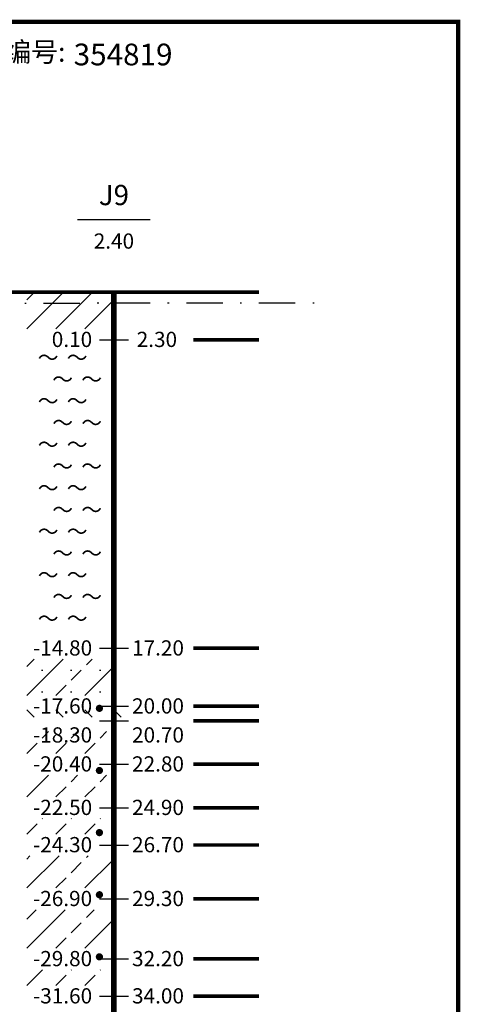
# Model space of a CAD drawing. Units: inches. Extents: x 247 to 8273, y 97 to 2703.
# Drawn here: x 7666 to 8273, y 1345 to 2703 of the extents above; entities that cross this region are included whole.
import ezdxf
from ezdxf.enums import TextEntityAlignment as Align

# ---------------------------------------------------------------- set-up
doc = ezdxf.new("R2010")
doc.units = ezdxf.units.IN
doc.header["$MEASUREMENT"] = 0
for name, color, linetype in [('1', 7, 'Continuous'), ('10', 7, 'Continuous'), ('2', 7, 'Continuous'), ('3', 7, 'Continuous')]:
    doc.layers.add(name, color=color, linetype=linetype)
doc.styles.add('宋体', font='SimSun.ttf')
doc.styles.add('黑体', font='SIMHEI.TTF')

msp = doc.modelspace()

# ---------------------------------------------------------------- linework, layer by layer
for p, q in [((7675.5, 2276.4), (7726.2, 2327.1)), ((7675.5, 2316.4), (7686.2, 2327.1)), ((7715.5, 2276.4), (7766.2, 2327.1)), ((7755.5, 2276.4), (7795.5, 2316.4)), ((7795.5, 2276.4), (7795.5, 2276.4)), ((7675.5, 1770.7), (7725.5, 1820.7)), ((7675.5, 1810.7), (7685.5, 1820.7)), ((7757.5, 1812.7), (7765.5, 1820.7)), ((7755.5, 1770.7), (7795.5, 1810.7)), ((7695.5, 1805.7), (7697.5, 1805.7)), ((7735.5, 1805.7), (7737.5, 1805.7)), ((7736.5, 1791.7), (7750.5, 1805.7)), ((7775.5, 1805.7), (7777.5, 1805.7)), ((7715.5, 1770.7), (7729.5, 1784.7)), ((7695.5, 1775.7), (7697.5, 1775.7)), ((7735.5, 1775.7), (7737.5, 1775.7)), ((7775.5, 1775.7), (7777.5, 1775.7)), ((7675.5, 1750.7), (7685.5, 1740.7)), ((7715.5, 1750.7), (7725.5, 1740.7)), ((7755.5, 1750.7), (7765.5, 1740.7)), ((7795.5, 1750.7), (7805.5, 1740.7)), ((7696.5, 1711.7), (7705.5, 1720.7)), ((7736.5, 1711.7), (7745.5, 1720.7)), ((7776.5, 1711.7), (7785.5, 1720.7)), ((7675.5, 1690.7), (7689.5, 1704.7)), ((7715.5, 1690.7), (7729.5, 1704.7)), ((7755.5, 1690.7), (7769.5, 1704.7)), ((7675.5, 1630.7), (7705.5, 1660.7)), ((7736.5, 1651.7), (7745.5, 1660.7)), ((7776.5, 1651.7), (7785.5, 1660.7)), ((7715.5, 1630.7), (7729.5, 1644.7)), ((7755.5, 1630.7), (7769.5, 1644.7)), ((7795.5, 1630.7), (7795.5, 1630.7)), ((7675.5, 1579.3), (7689.5, 1593.3)), ((7696.5, 1600.3), (7696.9, 1600.7)), ((7715.5, 1579.3), (7729.5, 1593.3)), ((7736.5, 1600.3), (7736.9, 1600.7)), ((7755.5, 1579.3), (7769.5, 1593.3)), ((7776.5, 1600.3), (7776.9, 1600.7)), ((7675.5, 1505), (7719.8, 1549.3)), ((7675.5, 1545), (7679.8, 1549.3)), ((7757.5, 1547), (7759.8, 1549.3)), ((7736.5, 1526), (7750.5, 1540)), ((7755.5, 1505), (7795.5, 1545)), ((7715.5, 1505), (7729.5, 1519)), ((7675.5, 1422.1), (7728.4, 1475)), ((7675.5, 1462.1), (7688.4, 1475)), ((7757.5, 1464.1), (7768.4, 1475)), ((7736.5, 1443.1), (7750.5, 1457.1)), ((7755.5, 1422.1), (7795.5, 1462.1)), ((7715.5, 1422.1), (7729.5, 1436.1)), ((7675.5, 1370.7), (7696.9, 1392.1)), ((7736.5, 1391.7), (7736.9, 1392.1)), ((7776.5, 1391.7), (7776.9, 1392.1)), ((7715.5, 1370.7), (7729.5, 1384.7)), ((7755.5, 1370.7), (7769.5, 1384.7)), ((7795.5, 1370.7), (7795.5, 1370.7))]:
    msp.add_line(p, q)
at = {"layer": '1'}
msp.add_line((7745.5, 2427.1), (7845.5, 2427.1), dxfattribs=at)
for points, const_width in [([(250, 100), (8270, 100), (8270, 2700), (250, 2700), (250, 100)], 6), ([(7795.5, 2327.1), (7795.5, 470)], 8)]:
    msp.add_lwpolyline(points, dxfattribs=dict(at, const_width=const_width))
at = {"layer": '10'}
for p, q in [((7672.5, 2311.8), (7674.5, 2311.8)), ((7698.5, 2311.9), (7748.5, 2312.1)), ((7772.5, 2312.2), (7774.5, 2312.2)), ((7795.5, 2312.3), (7845.5, 2312.3)), ((7869.5, 2312.3), (7871.5, 2312.3)), ((7895.5, 2312.3), (7945.5, 2312.3)), ((7969.5, 2312.3), (7971.5, 2312.3)), ((7995.5, 2312.3), (8045.5, 2312.3)), ((8069.5, 2312.3), (8071.5, 2312.3))]:
    msp.add_line(p, q, dxfattribs=at)
at = {"layer": '2'}
for p, q in [((7775.5, 2261.4), (7815.5, 2261.4)), ((7775.5, 1835.7), (7815.5, 1835.7)), ((7775.5, 1755.7), (7815.5, 1755.7)), ((7775.5, 1735.7), (7815.5, 1735.7)), ((7775.5, 1675.7), (7815.5, 1675.7)), ((7775.5, 1615.7), (7815.5, 1615.7)), ((7775.5, 1564.3), (7815.5, 1564.3)), ((7775.5, 1490), (7815.5, 1490)), ((7775.5, 1407.1), (7815.5, 1407.1)), ((7775.5, 1355.7), (7815.5, 1355.7))]:
    msp.add_line(p, q, dxfattribs=at)
at = {"layer": '2', "const_width": 4.95}
for points in [[(7773, 1752.9, 1), (7778, 1752.9, 1)], [(7773, 1667.1, 1), (7778, 1667.1, 1)], [(7773, 1581.4, 1), (7778, 1581.4, 1)], [(7773, 1495.7, 1), (7778, 1495.7, 1)], [(7773, 1410, 1), (7778, 1410, 1)]]:
    msp.add_lwpolyline(points, format="xyb", close=True, dxfattribs=at)
at = {"layer": '3', "const_width": 5}
for points in [[(6798.5, 2326.6), (7795.5, 2327.1)], [(7795.5, 2327.1), (7995.5, 2327.1)], [(7904.8, 2261.4), (7995.5, 2261.4)], [(7904.8, 1835.7), (7995.5, 1835.7)], [(7904.8, 1755.7), (7995.5, 1755.7)], [(7904.8, 1735.7), (7995.5, 1735.7)], [(7904.8, 1675.7), (7995.5, 1675.7)], [(7904.8, 1615.7), (7995.5, 1615.7)], [(7904.8, 1564.3), (7995.5, 1564.3)], [(7904.8, 1490), (7995.5, 1490)], [(7904.8, 1407.1), (7995.5, 1407.1)], [(7904.8, 1355.7), (7995.5, 1355.7)]]:
    msp.add_lwpolyline(points, dxfattribs=at)

# ---------------------------------------------------------------- texts
at = {"style": '宋体'}
for p in [(7690.5, 2226.4), (7730.5, 2226.4), (7710.5, 2196.4), (7750.5, 2196.4), (7690.5, 2166.4), (7730.5, 2166.4), (7710.5, 2136.4), (7750.5, 2136.4), (7690.5, 2106.4), (7730.5, 2106.4), (7710.5, 2076.4), (7750.5, 2076.4), (7690.5, 2046.4), (7730.5, 2046.4), (7710.5, 2016.4), (7750.5, 2016.4), (7690.5, 1986.4), (7730.5, 1986.4), (7710.5, 1956.4), (7750.5, 1956.4), (7690.5, 1926.4), (7730.5, 1926.4), (7710.5, 1896.4), (7750.5, 1896.4), (7690.5, 1866.4), (7730.5, 1866.4)]:
    msp.add_text('～', height=21, dxfattribs=at).set_placement(p)
at = {"layer": '1', "style": '宋体'}
for s, height, p in [('工程编号:', 27.2, (7570, 2645)), ('354819', 30, (7740, 2640))]:
    msp.add_text(s, height=height, dxfattribs=at).set_placement(p)
at = {"layer": '1'}
for s, height, style, p in [('J9', 28, '黑体', (7795.5, 2447.1)), ('2.40', 21, '宋体', (7795.5, 2387.1))]:
    msp.add_text(s, height=height, dxfattribs=dict(at, style=style)).set_placement(p, align=Align.CENTER)
at = {"layer": '2', "style": '宋体'}
for s, p in [('0.10', (7765.5, 2251.4)), ('-14.80', (7765.5, 1825.7)), ('-17.60', (7765.5, 1745.7)), ('-18.30', (7765.5, 1705.7)), ('-20.40', (7765.5, 1665.7)), ('-22.50', (7765.5, 1605.7)), ('-24.30', (7765.5, 1554.3)), ('-26.90', (7765.5, 1480)), ('-29.80', (7765.5, 1397.1)), ('-31.60', (7765.5, 1345.7))]:
    msp.add_text(s, height=21, dxfattribs=at).set_placement(p, align=Align.RIGHT)
for s, p in [(' 2.30', (7820.5, 2251.4)), ('17.20', (7820.5, 1825.7)), ('20.00', (7820.5, 1745.7)), ('20.70', (7820.5, 1705.7)), ('22.80', (7820.5, 1665.7)), ('24.90', (7820.5, 1605.7)), ('26.70', (7820.5, 1554.3)), ('29.30', (7820.5, 1480)), ('32.20', (7820.5, 1397.1)), ('34.00', (7820.5, 1345.7))]:
    msp.add_text(s, height=21, dxfattribs=at).set_placement(p)

doc.saveas('drawing.dxf')
